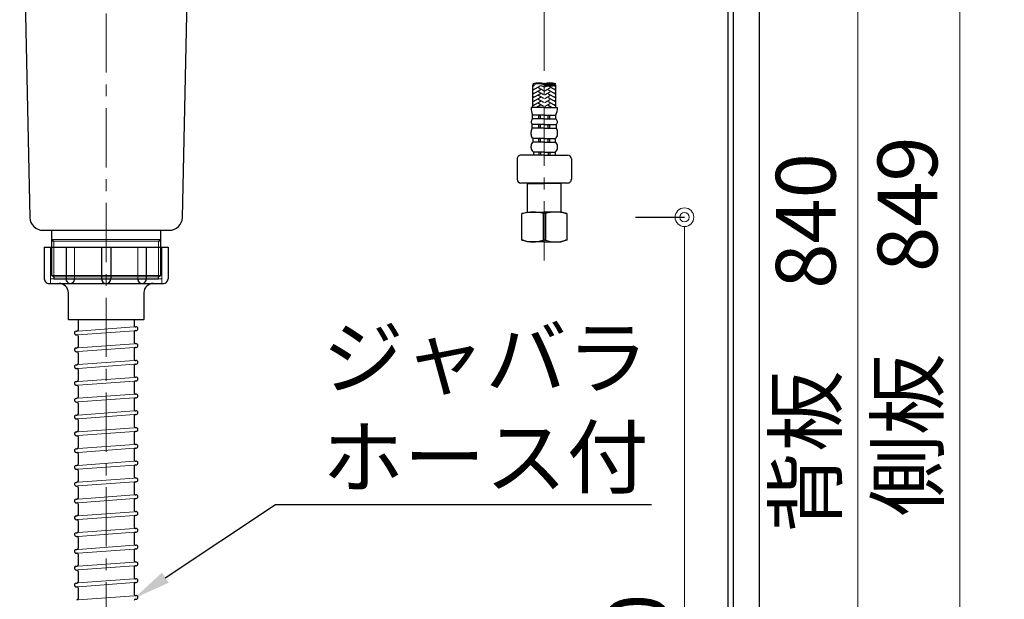
# Model space of a CAD drawing. Units: millimetres. Extents: x -47 to 4200, y 0 to 3227.
# Drawn here: x 2509 to 3036, y 938 to 1249 of the extents above; entities that cross this region are included whole.
import ezdxf
from ezdxf import colors
from ezdxf.entities.mleader import LeaderData, LeaderLine
from ezdxf.math import Vec2, Vec3

# ---------------------------------------------------------------- set-up
doc = ezdxf.new("R2010")
doc.units = ezdxf.units.MM
doc.linetypes.add('CENTER', pattern=[50.8, 31.75, -6.35, 6.35, -6.35])
doc.linetypes.add('CONTINUOUS-F', pattern=[0])
doc.layers.get('0').update_dxf_attribs({"linetype": 'CONTINUOUS'})
doc.layers.get('DEFPOINTS').update_dxf_attribs({"color": 8, "linetype": 'CONTINUOUS'})
doc.layers.add('外形線', color=3, linetype='CONTINUOUS')
doc.layers.add('寸法', color=7, linetype='CONTINUOUS', lineweight=9)
doc.layers.add('芯線', color=8, linetype='CENTER', lineweight=9)
doc.styles.add('32mm文字', font='txt', dxfattribs={"height": 32})
doc.dimstyles.new('32mm寸法', dxfattribs={"dimtxt": 32, "dimasz": 10, "dimexe": 0, "dimexo": 30, "dimgap": 5, "dimtad": 1, "dimdsep": 46, "dimtxsty": '32mm文字', "dimblk": 'ORIGIN2', "dimcen": 5, "dimclrd": 256, "dimclrt": 256, "dimadec": 0, "dimazin": 0, "dimtfac": 1, "dimtmove": 0, "dimatfit": 3, "dimldrblk": 'OPEN30', "dimfxl": 1, "dimlwd": -1, "dimarcsym": 0})

# ---------------------------------------------------------------- blocks, each defined once
blk = doc.blocks.new('_Origin2')
at = {"color": 0, "linetype": 'ByBlock', "lineweight": -2}
blk.add_line((-0.5, 0), (-1, 0), dxfattribs=at)
for radius in [0.5, 0.25]:
    blk.add_circle((0, 0), radius, dxfattribs=at)
blk = doc.blocks.new('*D36')
at = {"layer": 'DEFPOINTS', "color": 0, "transparency": 16777216}
for p in [(2808.5, 1142.99), (2864.78, 660), (2905, 660)]:
    blk.add_point(p, dxfattribs=at)
at = {"layer": '寸法', "color": 0, "lineweight": -2, "transparency": 16777216}
for p, q in [((2838.5, 1142.99), (2864.78, 1142.99)), ((2875, 660), (2864.78, 660))]:
    blk.add_line(p, q, dxfattribs=at)
at = {"layer": '寸法', "transparency": 16777216}
blk.add_line((2864.78, 1132.99), (2864.78, 670), dxfattribs=at)
at = {"layer": '寸法', "transparency": 16777216, "xscale": 10, "yscale": 10, "zscale": 10}
for p, rotation in [((2864.78, 1142.99), 90), ((2864.78, 660), 270)]:
    blk.add_blockref('_Origin2', p, dxfattribs=dict(at, rotation=rotation))
at = {"layer": '寸法', "transparency": 16777216, "insert": (2843.78, 904.81), "char_height": 32, "attachment_point": 5, "rotation": 90, "style": '32mm文字'}
blk.add_mtext('480', dxfattribs=at)
blk = doc.blocks.new('_Open30')
at = {"color": 0, "linetype": 'ByBlock', "lineweight": -2}
for p, q in [((-1, 0.268), (0, 0)), ((0, 0), (-1, -0.268)), ((0, 0), (-1, 0))]:
    blk.add_line(p, q, dxfattribs=at)
blk = doc.blocks.new('*D37')
at = {"layer": 'DEFPOINTS', "color": 0, "transparency": 16777216}
for p in [(2905, 1509), (3012.24, 1509), (2905, 660)]:
    blk.add_point(p, dxfattribs=at)
at = {"layer": '寸法', "color": 0, "lineweight": -2, "transparency": 16777216}
for p, q in [((2935, 1509), (3012.24, 1509)), ((2935, 660), (3012.24, 660))]:
    blk.add_line(p, q, dxfattribs=at)
at = {"layer": '寸法', "transparency": 16777216}
blk.add_line((3012.24, 670), (3012.24, 1499), dxfattribs=at)
at = {"layer": '寸法', "transparency": 16777216, "xscale": 10, "yscale": 10, "zscale": 10}
for p, rotation in [((3012.24, 1509), 90), ((3012.24, 660), 270)]:
    blk.add_blockref('_Origin2', p, dxfattribs=dict(at, rotation=rotation))
at = {"layer": '寸法', "transparency": 16777216, "insert": (2988.39, 1084.5), "char_height": 32, "attachment_point": 5, "rotation": 90, "style": '32mm文字'}
blk.add_mtext('側板\u3000849', dxfattribs=at)
blk = doc.blocks.new('中型排水金具')
for p, q in [((-15, -227), (-15, -232.36)), ((15, -227), (15, -230.05)), ((15.75, -230.75), (15.93, -230.74)), ((-16.08, -233.09), (-15.65, -233.06)), ((-15.93, -235.09), (-15.75, -235.07)), ((-15, -235.77), (-15, -241.36)), ((15, -233.46), (15, -239.05)), ((15.65, -232.76), (16.08, -232.73)), ((-16.08, -242.09), (-15.65, -242.06)), ((15, -242.46), (15, -248.05)), ((15.65, -241.76), (16.08, -241.73)), ((15.75, -239.75), (15.93, -239.74)), ((-15.93, -244.09), (-15.75, -244.07)), ((-15, -244.77), (-15, -250.36)), ((-16.08, -251.09), (-15.65, -251.06)), ((-15.93, -253.09), (-15.75, -253.07)), ((15, -251.46), (15, -257.05)), ((15.65, -250.76), (16.08, -250.73)), ((15.75, -248.75), (15.93, -248.74)), ((-15, -253.77), (-15, -259.36)), ((15.75, -257.75), (15.93, -257.74)), ((-16.08, -260.09), (-15.65, -260.06)), ((-15.93, -262.09), (-15.75, -262.07)), ((-15, -262.77), (-15, -268.36)), ((15, -260.46), (15, -266.05)), ((15.65, -259.76), (16.08, -259.73)), ((15.65, -268.76), (16.08, -268.73)), ((15.75, -266.75), (15.93, -266.74)), ((-16.08, -269.09), (-15.65, -269.06)), ((-15.93, -271.09), (-15.75, -271.07)), ((-15, -271.77), (-15, -277.36)), ((15, -269.46), (15, -275.05)), ((-16.08, -278.09), (-15.65, -278.06)), ((15, -278.46), (15, -284.05)), ((15.65, -277.76), (16.08, -277.73)), ((15.75, -275.75), (15.93, -275.74)), ((-15.93, -280.09), (-15.75, -280.07)), ((-15, -280.77), (-15, -286.36)), ((15.75, -284.75), (15.93, -284.74)), ((-16.08, -287.09), (-15.65, -287.06)), ((-15.93, -289.09), (-15.75, -289.07)), ((-15, -289.77), (-15, -295.36)), ((15, -287.46), (15, -293.05)), ((15.65, -286.76), (16.08, -286.73)), ((15.75, -293.75), (15.93, -293.74)), ((-16.08, -296.09), (-15.65, -296.06)), ((-15.93, -298.09), (-15.75, -298.07)), ((-15, -298.77), (-15, -304.36)), ((15, -296.46), (15, -302.05)), ((15.65, -295.76), (16.08, -295.73)), ((-16.08, -305.09), (-15.65, -305.06)), ((15, -305.46), (15, -311.05)), ((15.65, -304.76), (16.08, -304.73)), ((15.75, -302.75), (15.93, -302.74)), ((-15.93, -307.09), (-15.75, -307.07)), ((-15, -307.77), (-15, -313.36)), ((-16.08, -314.09), (-15.65, -314.06)), ((-15.93, -316.09), (-15.75, -316.07)), ((15, -314.46), (15, -320.05)), ((15.65, -313.76), (16.08, -313.73)), ((15.75, -311.75), (15.93, -311.74)), ((-15, -316.77), (-15, -322.36)), ((15.75, -320.75), (15.93, -320.74)), ((-16.08, -323.09), (-15.65, -323.06)), ((-15.93, -325.09), (-15.75, -325.07)), ((-15, -325.77), (-15, -331.36)), ((15, -323.46), (15, -329.05)), ((15.65, -322.76), (16.08, -322.73)), ((-16.08, -332.09), (-15.65, -332.06)), ((15.65, -331.76), (16.08, -331.73)), ((15.75, -329.75), (15.93, -329.74)), ((-15.93, -334.09), (-15.75, -334.07)), ((-15, -334.77), (-15, -340.36)), ((15, -332.46), (15, -338.05)), ((-16.08, -341.09), (-15.65, -341.06)), ((15, -341.46), (15, -347.05)), ((15.65, -340.76), (16.08, -340.73)), ((15.75, -338.75), (15.93, -338.74)), ((-15.93, -343.09), (-15.75, -343.07)), ((-15, -343.77), (-15, -349.36)), ((15.75, -347.75), (15.93, -347.74)), ((-16.08, -350.09), (-15.65, -350.06)), ((-15.93, -352.09), (-15.75, -352.07)), ((-15, -352.77), (-15, -358.36)), ((15, -350.46), (15, -356.05)), ((15.65, -349.76), (16.08, -349.73)), ((15.75, -356.75), (15.93, -356.74)), ((-16.08, -359.09), (-15.65, -359.06)), ((-15.93, -361.09), (-15.75, -361.07)), ((-15, -361.77), (-15, -367.36)), ((15, -359.46), (15, -365.05)), ((15.65, -358.76), (16.08, -358.73)), ((-16.08, -368.09), (-15.65, -368.06)), ((15, -368.46), (15, -374.05)), ((15.65, -367.76), (16.08, -367.73)), ((15.75, -365.75), (15.93, -365.74)), ((-15.93, -370.09), (-15.75, -370.07)), ((-15, -370.77), (-15, -376.36)), ((15.65, -376.76), (16.08, -376.73)), ((15.75, -374.75), (15.93, -374.74))]:
    blk.add_line(p, q)
for centre, radius, start, end in [((15.7, -230.05), 0.7, 180, 274.2054), ((16, -231.74), 1, 274.2054, 94.2054), ((-16, -234.09), 1, 94.2054, 274.2054), ((-15.7, -235.77), 0.7, 0, 94.2054), ((-15.7, -232.36), 0.7, 274.2054, 0), ((15.7, -233.46), 0.7, 94.2054, 180), ((-16, -243.09), 1, 94.2054, 274.2054), ((-15.7, -241.36), 0.7, 274.2054, 0), ((15.7, -239.05), 0.7, 180, 274.2054), ((15.7, -242.46), 0.7, 94.2054, 180), ((16, -240.74), 1, 274.2054, 94.2054), ((-15.7, -244.77), 0.7, 0, 94.2054), ((-16, -252.09), 1, 94.2054, 274.2054), ((-15.7, -253.77), 0.7, 0, 94.2054), ((-15.7, -250.36), 0.7, 274.2054, 0), ((15.7, -248.05), 0.7, 180, 274.2054), ((15.7, -251.46), 0.7, 94.2054, 180), ((16, -249.74), 1, 274.2054, 94.2054), ((15.7, -257.05), 0.7, 180, 274.2054), ((16, -258.74), 1, 274.2054, 94.2054), ((-16, -261.09), 1, 94.2054, 274.2054), ((-15.7, -262.77), 0.7, 0, 94.2054), ((-15.7, -259.36), 0.7, 274.2054, 0), ((15.7, -260.46), 0.7, 94.2054, 180), ((-15.7, -268.36), 0.7, 274.2054, 0), ((15.7, -266.05), 0.7, 180, 274.2054), ((15.7, -269.46), 0.7, 94.2054, 180), ((16, -267.74), 1, 274.2054, 94.2054), ((-16, -270.09), 1, 94.2054, 274.2054), ((-15.7, -271.77), 0.7, 0, 94.2054), ((-16, -279.09), 1, 94.2054, 274.2054), ((-15.7, -277.36), 0.7, 274.2054, 0), ((15.7, -275.05), 0.7, 180, 274.2054), ((15.7, -278.46), 0.7, 94.2054, 180), ((16, -276.74), 1, 274.2054, 94.2054), ((-15.7, -280.77), 0.7, 0, 94.2054), ((15.7, -284.05), 0.7, 180, 274.2054), ((16, -285.74), 1, 274.2054, 94.2054), ((-16, -288.09), 1, 94.2054, 274.2054), ((-15.7, -289.77), 0.7, 0, 94.2054), ((-15.7, -286.36), 0.7, 274.2054, 0), ((15.7, -287.46), 0.7, 94.2054, 180), ((15.7, -293.05), 0.7, 180, 274.2054), ((16, -294.74), 1, 274.2054, 94.2054), ((-16, -297.09), 1, 94.2054, 274.2054), ((-15.7, -298.77), 0.7, 0, 94.2054), ((-15.7, -295.36), 0.7, 274.2054, 0), ((15.7, -296.46), 0.7, 94.2054, 180), ((-16, -306.09), 1, 94.2054, 274.2054), ((-15.7, -304.36), 0.7, 274.2054, 0), ((15.7, -302.05), 0.7, 180, 274.2054), ((15.7, -305.46), 0.7, 94.2054, 180), ((16, -303.74), 1, 274.2054, 94.2054), ((-15.7, -307.77), 0.7, 0, 94.2054), ((15.7, -311.05), 0.7, 180, 274.2054), ((-16, -315.09), 1, 94.2054, 274.2054), ((-15.7, -316.77), 0.7, 0, 94.2054), ((-15.7, -313.36), 0.7, 274.2054, 0), ((15.7, -314.46), 0.7, 94.2054, 180), ((16, -312.74), 1, 274.2054, 94.2054), ((15.7, -320.05), 0.7, 180, 274.2054), ((16, -321.74), 1, 274.2054, 94.2054), ((-16, -324.09), 1, 94.2054, 274.2054), ((-15.7, -325.77), 0.7, 0, 94.2054), ((-15.7, -322.36), 0.7, 274.2054, 0), ((15.7, -323.46), 0.7, 94.2054, 180), ((-16, -333.09), 1, 94.2054, 274.2054), ((-15.7, -331.36), 0.7, 274.2054, 0), ((15.7, -329.05), 0.7, 180, 274.2054), ((15.7, -332.46), 0.7, 94.2054, 180), ((16, -330.74), 1, 274.2054, 94.2054), ((-15.7, -334.77), 0.7, 0, 94.2054), ((-16, -342.09), 1, 94.2054, 274.2054), ((-15.7, -340.36), 0.7, 274.2054, 0), ((15.7, -338.05), 0.7, 180, 274.2054), ((15.7, -341.46), 0.7, 94.2054, 180), ((16, -339.74), 1, 274.2054, 94.2054), ((-15.7, -343.77), 0.7, 0, 94.2054), ((15.7, -347.05), 0.7, 180, 274.2054), ((16, -348.74), 1, 274.2054, 94.2054), ((-16, -351.09), 1, 94.2054, 274.2054), ((-15.7, -352.77), 0.7, 0, 94.2054), ((-15.7, -349.36), 0.7, 274.2054, 0), ((15.7, -350.46), 0.7, 94.2054, 180), ((-15.7, -358.36), 0.7, 274.2054, 0), ((15.7, -356.05), 0.7, 180, 274.2054), ((16, -357.74), 1, 274.2054, 94.2054), ((-16, -360.09), 1, 94.2054, 274.2054), ((-15.7, -361.77), 0.7, 0, 94.2054), ((15.7, -359.46), 0.7, 94.2054, 180), ((-16, -369.09), 1, 94.2054, 274.2054), ((-15.7, -367.36), 0.7, 274.2054, 0), ((15.7, -365.05), 0.7, 180, 274.2054), ((15.7, -368.46), 0.7, 94.2054, 180), ((16, -366.74), 1, 274.2054, 94.2054), ((-15.7, -370.77), 0.7, 0, 94.2054), ((15.7, -374.05), 0.7, 180, 274.2054), ((-15.7, -376.36), 0.7, 274.2054, 0), ((15.7, -377.46), 0.7, 94.2054, 180), ((16, -375.74), 1, 274.2054, 94.2054)]:
    blk.add_arc(centre, radius, start, end)
at = {"layer": '外形線', "color": 4, "lineweight": 9}
for p, q in [((-28, -184.75), (-29.3, -184)), ((28, -184.75), (29.3, -184)), ((-28, -204), (-28, -184.75)), ((28, -204), (28, -184.75))]:
    blk.add_line(p, q, dxfattribs=at)
at = {"layer": '外形線'}
for p, q in [((-33.17, -188), (-33.17, -205)), ((-33.17, -188), (33.17, -188)), ((-21.46, -188), (-21.46, -205)), ((-2.5, -188), (-2.5, -205)), ((2.5, -188), (2.5, -205)), ((21.46, -188), (21.46, -205)), ((33.17, -188), (33.17, -205)), ((-29.75, -207.5), (29.75, -207.5))]:
    blk.add_line(p, q, dxfattribs=at)
at = {"layer": '外形線', "lineweight": 9}
for p, q in [((-29.81, -188.5), (-29.81, -207.34)), ((-16.93, -188), (-16.93, -205.45)), ((16.93, -188), (16.93, -205.45)), ((29.81, -188), (29.81, -207.34)), ((-21.46, -205), (-29.81, -205)), ((-2.5, -205), (-16.93, -205)), ((2.5, -205), (16.93, -205)), ((21.46, -205), (29.81, -205))]:
    blk.add_line(p, q, dxfattribs=at)
at = {"layer": '外形線', "color": 8, "lineweight": 9}
for p, q in [((-15, -233.01), (15, -230.81)), ((-15, -235.02), (15, -232.81)), ((-15, -242.01), (15, -239.81)), ((-15, -244.02), (15, -241.81)), ((-15, -251.01), (15, -248.81)), ((-15, -253.02), (15, -250.81)), ((-15, -260.01), (15, -257.81)), ((-15, -262.02), (15, -259.81)), ((-15, -269.01), (15, -266.81)), ((-15, -271.02), (15, -268.81)), ((-15, -278.01), (15, -275.81)), ((-15, -280.02), (15, -277.81)), ((-15, -287.01), (15, -284.81)), ((-15, -289.02), (15, -286.81)), ((-15, -296.01), (15, -293.81)), ((-15, -298.02), (15, -295.81)), ((-15, -305.01), (15, -302.81)), ((-15, -307.02), (15, -304.81)), ((-15, -314.01), (15, -311.81)), ((-15, -316.02), (15, -313.81)), ((-15, -323.01), (15, -320.81)), ((-15, -325.02), (15, -322.81)), ((-15, -332.01), (15, -329.81)), ((-15, -334.02), (15, -331.81)), ((-15, -341.01), (15, -338.81)), ((-15, -343.02), (15, -340.81)), ((-15, -350.01), (15, -347.81)), ((-15, -352.02), (15, -349.81)), ((-15, -359.01), (15, -356.81)), ((-15, -361.02), (15, -358.81)), ((-15, -368.01), (15, -365.81)), ((-15, -370.02), (15, -367.81)), ((-15, -377.01), (15, -374.81))]:
    blk.add_line(p, q, dxfattribs=at)
at = {"layer": '外形線', "color": 4}
blk.add_lwpolyline([(-46, -4), (-46, -26.5), (-44, -29.96), (-40.86, -172.15, 0.407765), (-33.86, -179), (33.86, -179, 0.407765), (40.86, -172.15), (44, -29.96), (46, -26.5), (46, -4)], format="xyb", dxfattribs=at)
blk.add_lwpolyline([(-29.3, -179), (-29.3, -203.25), (-28, -204), (-28, -205), (28, -205), (28, -204), (29.3, -203.25), (29.3, -179)], dxfattribs=at)
at = {"layer": '外形線', "color": 4, "lineweight": 9}
for points in [[(-29.3, -184), (0, -184), (29.3, -184)], [(-29.3, -184.75), (0, -184.75), (29.3, -184.75)], [(29.3, -203.25), (0, -203.25), (-29.3, -203.25)], [(-28, -204), (0, -204), (28, -204)]]:
    blk.add_lwpolyline(points, dxfattribs=at)
at = {"layer": '外形線'}
blk.add_lwpolyline([(25.25, -207.5, 0.414214), (20.25, -212.5), (20.25, -226.5, -0.414214), (19.75, -227), (-19.75, -227, -0.414214), (-20.25, -226.5), (-20.25, -212.5, 0.414214), (-25.25, -207.5)], format="xyb", dxfattribs=at)
for centre, radius, start, end in [((-30.67, -205), 2.5, 180, 290.2831), ((-19.19, -205.23), 2.27, 174.3021, 354.3021), ((0, -205), 2.5, 180, 0), ((19.19, -205.23), 2.27, 185.6979, 5.6979), ((30.67, -205), 2.5, 249.7169, 0), ((-29.75, -205), 2.5, 259.3549, 270), ((29.75, -205), 2.5, 270, 280.6451)]:
    blk.add_arc(centre, radius, start, end, dxfattribs=at)
at = {"layer": '芯線'}
blk.add_line((0, -704.1), (0, 12.44), dxfattribs=at)
blk = doc.blocks.new('*D82')
at = {"layer": 'DEFPOINTS', "color": 0, "transparency": 16777216}
for p in [(2905, 1500), (2957.73, 1500), (2905, 660)]:
    blk.add_point(p, dxfattribs=at)
at = {"layer": '寸法', "color": 0, "lineweight": -2, "transparency": 16777216}
for p, q in [((2935, 1500), (2957.73, 1500)), ((2935, 660), (2957.73, 660))]:
    blk.add_line(p, q, dxfattribs=at)
at = {"layer": '寸法', "transparency": 16777216}
blk.add_line((2957.73, 670), (2957.73, 1490), dxfattribs=at)
at = {"layer": '寸法', "transparency": 16777216, "xscale": 10, "yscale": 10, "zscale": 10}
for p, rotation in [((2957.73, 1500), 90), ((2957.73, 660), 270)]:
    blk.add_blockref('_Origin2', p, dxfattribs=dict(at, rotation=rotation))
at = {"layer": '寸法', "transparency": 16777216, "insert": (2933.88, 1075.5), "char_height": 32, "attachment_point": 5, "rotation": 90, "style": '32mm文字'}
blk.add_mtext('背板\u3000840', dxfattribs=at)
blk = doc.blocks.new('KM5011T 側面')
at = {"layer": '外形線', "color": 2, "linetype": 'Continuous'}
for p, q in [((-265.33, 193.07), (-242.01, 190.62)), ((-273.42, 176.32), (-272.25, 187.46)), ((-259.5, 174.86), (-273.42, 176.32)), ((-270.6, 174.52), (-270.44, 176.01)), ((-259.65, 173.46), (-270.59, 174.61)), ((-259.5, 174.86), (-245.58, 173.4)), ((-259.65, 173.46), (-248.71, 172.31)), ((-248.72, 172.22), (-248.56, 173.71)), ((-22.5, 37.72), (-185.81, 167.63)), ((-22.5, 16), (-196.4, 154.32)), ((-10, 87.2), (-22.01, 87.2)), ((-17.3, -367.04), (-14.3, -366.24)), ((-4.66, -367.04), (-5.94, -367.04)), ((6.7, -367.04), (3.7, -366.24)), ((-14.3, -382.24), (-17.3, -381.35)), ((-4.66, -381.35), (-5.94, -381.35)), ((6.7, -381.33), (3.7, -382.24))]:
    blk.add_line(p, q, dxfattribs=at)
at = {"layer": '外形線', "color": 2, "linetype": 'Continuous', "lineweight": 25}
for p, q in [((-245.35, 173.76), (-258.56, 183.81)), ((-246.91, 165.49), (-273.74, 168.31)), ((-272.61, 165.18), (-248.72, 162.67)), ((-249.39, 156.2), (-273.26, 158.71)), ((24.8, 12), (-24.8, 12)), ((22.5, 12.8), (-22.5, 12.8)), ((22.2, 12.5), (-22.2, 12.5))]:
    blk.add_line(p, q, dxfattribs=at)
at = {"layer": '外形線', "color": 2, "lineweight": 25}
for p, q in [((-273.08, 174.78), (-273.74, 168.55)), ((-259.66, 173.37), (-273.08, 174.78)), ((-259.66, 173.37), (-246.23, 171.96)), ((-246.23, 171.96), (-246.89, 165.73)), ((-272.67, 165.4), (-273.68, 168.1)), ((-272.61, 164.94), (-273.26, 158.71)), ((-248.59, 162.87), (-247.04, 165.29)), ((-272.7, 157.2), (-273.26, 158.71)), ((-248.74, 162.43), (-249.39, 156.2)), ((-271.86, 156.55), (-261.54, 155.47)), ((-251.21, 154.38), (-261.54, 155.47)), ((-250.27, 154.84), (-249.39, 156.2)), ((22.5, 41.85), (-22.5, 41.85)), ((-22.5, 40.2), (-22.2, 40.5)), ((-22.5, 37.35), (-22.5, 40.2)), ((22.5, 40.2), (-22.5, 40.2)), ((0, 40.5), (-22.2, 40.5)), ((-19.55, 40.5), (-19.55, 41.55)), ((22.2, 40.5), (0, 40.5)), ((19.55, 41.55), (19.55, 40.5)), ((22.2, 40.5), (22.5, 40.2)), ((22.5, 12.8), (22.5, 40.2)), ((-22.5, 12.8), (-22.5, 15.64)), ((-22.2, 12.5), (-22.5, 12.8)), ((-22.5, 12), (-22.5, 12.5)), ((22.2, 12.5), (22.5, 12.8))]:
    blk.add_line(p, q, dxfattribs=at)
at = {"layer": '外形線', "color": 2}
for p, q in [((-270.84, 156.45), (-270.91, 155.75)), ((-252.31, 153.79), (-270.91, 155.75)), ((-252.24, 154.49), (-252.31, 153.79)), ((8.79, 91.88), (22.24, 99.04)), ((-22.51, 88.11), (-22.51, 87.7)), ((-22.5, 41.85), (-22.5, 84.55)), ((0, 85.05), (-22, 85.05)), ((0, 85.05), (22, 85.05)), ((22.5, 41.85), (22.5, 84.55)), ((-22.2, 41.55), (-22.5, 41.85)), ((0, 41.55), (-22.2, 41.55)), ((0, 41.55), (22.2, 41.55)), ((22.5, 41.85), (22.2, 41.55)), ((22.5, 12.5), (-22.5, 12.5)), ((-22.5, 12), (22.5, 12)), ((22.5, 12.5), (22.5, 12)), ((-26, 0), (0, 0)), ((-17.9, -4), (-17.9, -2)), ((-17.9, -4), (-17.4, -4.5)), ((0, -4), (-17.9, -4)), ((-17.4, -4.5), (0, -4.5)), ((0, -4), (17.9, -4)), ((17.4, -4.5), (0, -4.5)), ((17.4, -4.5), (17.9, -4)), ((17.9, -4), (17.9, -2)), ((17.5, -23), (6.5, -23)), ((-11.4, -310.24), (-11.4, -298.12)), ((0.8, -310.24), (0.8, -298.12)), ((-5.3, -310.24), (-12.4, -310.24)), ((-5.3, -310.24), (1.8, -310.24)), ((-5.3, -314.31), (-11.55, -314.31)), ((-11.55, -316.25), (-11.55, -314.31)), ((-5.3, -316.25), (-11.55, -316.25)), ((-8.3, -316.25), (-8.3, -314.31)), ((-7.3, -316.25), (-7.3, -314.31)), ((-5.3, -314.31), (0.95, -314.31)), ((-5.3, -316.25), (0.95, -316.25)), ((-3.3, -316.25), (-3.3, -314.31)), ((-2.3, -316.25), (-2.3, -314.31)), ((0.95, -316.25), (0.95, -314.31)), ((-5.3, -319.29), (-11.75, -319.29)), ((-11.75, -321.26), (-11.75, -319.29)), ((-5.3, -321.26), (-11.75, -321.26)), ((-8.3, -321.26), (-8.3, -319.29)), ((-7.3, -321.26), (-7.3, -319.29)), ((-5.3, -319.29), (1.15, -319.29)), ((-5.3, -321.26), (1.15, -321.26)), ((-3.3, -321.26), (-3.3, -319.29)), ((-2.3, -321.26), (-2.3, -319.29)), ((1.15, -321.26), (1.15, -319.29)), ((-12.4, -324.68), (-12.4, -323.19)), ((-5.3, -326.82), (-11.25, -326.82)), ((-11.25, -328.74), (-11.25, -326.82)), ((-8.3, -328.74), (-8.3, -326.82)), ((-7.3, -328.74), (-7.3, -326.82)), ((-5.3, -326.82), (0.65, -326.82)), ((-3.3, -328.74), (-3.3, -326.82)), ((-2.3, -328.74), (-2.3, -326.82)), ((0.65, -328.74), (0.65, -326.82)), ((1.8, -324.68), (1.8, -323.19)), ((-12.4, -331.87), (-12.4, -330.93)), ((-5.3, -328.74), (-11.25, -328.74)), ((-5.3, -328.74), (0.65, -328.74)), ((1.8, -331.87), (1.8, -330.93)), ((-5.3, -334.12), (-11.15, -334.12)), ((-11.15, -334.12), (-11.15, -335.74)), ((-5.3, -335.74), (-11.15, -335.74)), ((-8.3, -334.12), (-8.3, -335.74)), ((-7.3, -334.12), (-7.3, -335.74)), ((-5.3, -334.12), (0.55, -334.12)), ((-3.3, -334.12), (-3.3, -335.74)), ((-2.3, -334.12), (-2.3, -335.74)), ((0.55, -334.12), (0.55, -335.74)), ((-16.66, -367.04), (-17.3, -367.04)), ((-5.94, -367.04), (-5.94, -381.35)), ((-4.66, -367.04), (-4.66, -381.35)), ((-4.66, -367.04), (-4.66, -381.35)), ((6.7, -367.04), (6.06, -367.04)), ((-16.66, -381.35), (-17.3, -381.35)), ((6.7, -381.33), (6.06, -381.33))]:
    blk.add_line(p, q, dxfattribs=at)
at = {"layer": '外形線', "color": 2, "linetype": 'CONTINUOUS-F'}
for p, q in [((-26, 10.8), (-26, 0)), ((26, 10.8), (26, 0)), ((-23.5, -2), (-23.5, 0)), ((0, 0), (26, 0)), ((23.5, -2), (23.5, 0)), ((-23.5, -2), (23.5, -2)), ((8, -12), (8, -4.5)), ((16, -12), (16, -4.5)), ((-17.3, -12), (27, -12)), ((-17.3, -14), (-17.3, -12)), ((-17.3, -14), (-17.3, -12)), ((-17.3, -12), (-11.3, -12)), ((-17.3, -14), (27, -14)), ((-17.3, -14), (-11.3, -14)), ((-3.35, -15.33), (3.78, -21.93)), ((-1.3, -12), (8, -12)), ((16, -12), (27, -12)), ((23.5, -14), (27, -14)), ((27, -14), (27, -12)), ((27, -14), (27, -12)), ((-1.3, -17.23), (3.78, -21.93)), ((21.5, -16), (21.5, -19)), ((21.5, -16), (21.5, -19)), ((-5.3, -335.74), (-17.8, -335.74)), ((-5.3, -335.74), (7.2, -335.74)), ((-19.8, -337.74), (-19.8, -348.68)), ((9.2, -337.74), (9.2, -348.68)), ((-5.3, -350.68), (-17.8, -350.68)), ((-14.1, -350.68), (-14.3, -350.88)), ((-14.3, -350.88), (-5.3, -350.88)), ((-14.3, -366.24), (-14.3, -350.88)), ((7.2, -350.68), (-5.3, -350.68)), ((3.7, -350.88), (-5.3, -350.88)), ((3.6, -350.78), (3.7, -350.88)), ((3.7, -366.24), (3.7, -350.88)), ((-17.3, -381.35), (-17.3, -367.04)), ((-14.3, -366.24), (-5.3, -366.24)), ((3.7, -366.24), (-5.3, -366.24)), ((3.7, -366.24), (-5.3, -366.24)), ((6.7, -367.04), (6.7, -381.33)), ((-5.3, -382.24), (-14.3, -382.24)), ((-5.3, -382.24), (3.7, -382.24))]:
    blk.add_line(p, q, dxfattribs=at)
at = {"layer": '外形線', "color": 3}
for p, q in [((-10.54, -298.38), (-11.4, -298.87)), ((-7.4, -298.64), (-11.4, -300.95)), ((-11, -300.26), (-11.4, -300.03)), ((-5.6, -301.3), (-8.4, -299.68)), ((-5.6, -299.22), (-6.82, -298.51)), ((-5, -299.22), (-3.78, -298.51)), ((-5, -301.3), (-2.2, -299.68)), ((-3.2, -298.64), (0.8, -300.95)), ((-0.06, -298.38), (0.8, -298.87)), ((0.4, -300.26), (0.8, -300.03)), ((-7.4, -300.72), (-11.4, -303.03)), ((-11, -302.34), (-11.4, -302.11)), ((-7.4, -302.8), (-11.4, -305.11)), ((-11, -304.42), (-11.4, -304.19)), ((-7.4, -304.88), (-11.4, -307.19)), ((-5.6, -303.38), (-8.4, -301.76)), ((-5.6, -305.46), (-8.4, -303.84)), ((-5, -303.38), (-2.2, -301.76)), ((-5, -305.46), (-2.2, -303.84)), ((-3.2, -300.72), (0.8, -303.03)), ((-3.2, -302.8), (0.8, -305.11)), ((-3.2, -304.88), (0.8, -307.19)), ((0.4, -302.34), (0.8, -302.11)), ((0.4, -304.42), (0.8, -304.19)), ((-11, -306.5), (-11.4, -306.26)), ((-7.4, -306.96), (-11.4, -309.27)), ((-11, -308.57), (-11.4, -308.34)), ((-7.4, -309.04), (-9.48, -310.24)), ((-5.6, -307.53), (-8.4, -305.92)), ((-5.68, -309.57), (-8.4, -308)), ((-8.12, -310.24), (-8.4, -310.07)), ((-5, -307.53), (-2.2, -305.92)), ((-4.92, -309.57), (-2.2, -308)), ((-3.2, -306.96), (0.8, -309.27)), ((-3.2, -309.04), (-1.12, -310.24)), ((-2.48, -310.24), (-2.2, -310.07)), ((0.4, -306.5), (0.8, -306.26)), ((0.4, -308.57), (0.8, -308.34))]:
    blk.add_line(p, q, dxfattribs=at)
at = {"layer": '外形線', "color": 2, "linetype": 'Continuous'}
for centre, radius, start, end in [((-265.99, 186.8), 6.3, 84, 174), ((-245.08, 173.34), 0.5, 84.7886, 173.0131)]:
    blk.add_arc(centre, radius, start, end, dxfattribs=at)
at = {"layer": '外形線', "color": 2}
for centre, radius, start, end in [((-253.36, 82.71), 108.5, 51.5, 84), ((-253.36, 82.71), 91.5, 51.5, 84.7825), ((-110.41, 162.49), 1.5, 82.6531, 203.847), ((-156.39, -195.57), 362.5, 63.1065, 82.6834), ((-19.26, 199.83), 100, 202.277, 205.8444), ((-19.26, 199.83), 100, 202.277, 205.8444), ((-107.91, 156.9), 1.5, 205.8444, 289.7966), ((-107.91, 156.9), 1.5, 205.8444, 289.7966), ((-104.69, 147.96), 8, 82.4738, 109.7966), ((-137.93, -103.64), 261.78, 63.6239, 82.4738), ((-30.39, 125.13), 9, 37.9051, 64.8223), ((-21.59, 129.61), 2, 148.4128, 182.9661), ((-21.59, 129.61), 2, 148.4128, 182.9661), ((-21.59, 129.61), 2, 148.4128, 182.9661), ((-21.59, 129.61), 2, 148.4128, 182.9661), ((-822.51, 88.11), 800, 0, 2.96607), ((-822.51, 88.11), 800, 0, 2.96607), ((-822.51, 88.11), 800, 0, 2.96607), ((-822.51, 88.11), 800, 0, 2.96607), ((-66.06, 41.3), 100, 48.6651, 63.6239), ((-30.27, 68.85), 70, 41.5957, 57.2604), ((19.83, 113.33), 3, 357.8674, 41.5957), ((522.49, 94.61), 500, 177.8674, 179.4427), ((3.38, 85.05), 17.12, 0, 39.7648), ((22.01, 99.48), 0.5, 298, 359.4427), ((-9.99, 127.2), 40, 270, 298), ((-22.01, 87.7), 0.5, 180, 270), ((-22, 84.55), 0.5, 90, 180), ((-3.38, 85.05), 17.12, 172.7761, 180), ((22, 84.55), 0.5, 0, 90), ((-24.8, 10.8), 1.2, 90, 180), ((24.8, 10.8), 1.2, 0, 90), ((-6.74, -19), 5, 47.1938, 90), ((-2.22, -310.24), 10.18, 180, 203.5759), ((-8.38, -310.24), 10.18, 336.4241, 0), ((-10.19, -317.87), 2.11, 130.1768, 222.2877), ((-0.41, -317.87), 2.11, 317.7123, 49.8232), ((-9.22, -323.19), 3.18, 142.7203, 180), ((-1.38, -323.19), 3.18, 0, 37.2797), ((-9.83, -324.68), 2.57, 180, 236.5057), ((-0.77, -324.68), 2.57, 303.4943, 0), ((-9.73, -330.93), 2.67, 124.6983, 180), ((-9.76, -331.87), 2.64, 180, 238.1741), ((-0.84, -331.87), 2.64, 301.8259, 0), ((-0.87, -330.93), 2.67, 0, 55.3017)]:
    blk.add_arc(centre, radius, start, end, dxfattribs=at)
at = {"layer": '外形線', "color": 2, "lineweight": 25}
for centre, start, end in [((-272.74, 168.45), 174, 200.5651), ((-273.6, 165.05), 354, 20.5651), ((-247.88, 165.83), 327.4349, 354), ((-247.75, 162.33), 147.4349, 174), ((-271.76, 157.55), 200.5651, 264), ((-251.11, 155.38), 264, 327.4349)]:
    blk.add_arc(centre, 1, start, end, dxfattribs=at)
at = {"layer": '外形線', "color": 2, "linetype": 'Continuous', "lineweight": 25}
blk.add_arc((-41.63, 26.49), 22, 330.4168, 29.5832, dxfattribs=at)
at = {"layer": '外形線', "color": 2, "linetype": 'CONTINUOUS-F'}
for centre, radius, start, end in [((23.5, -16), 2, 90, 180), ((17.5, -19), 4, 270, 0), ((6.5, -19), 4, 226.2744, 270), ((-17.8, -337.74), 2, 90, 180), ((7.2, -337.74), 2, 0, 90), ((-17.8, -348.68), 2, 180, 270), ((7.2, -348.68), 2, 270, 0), ((-11.3, -384.5), 18.26, 72.9457, 107.0543), ((0.7, -384.5), 18.26, 72.9457, 107.0543), ((-11.3, -365.74), 16.5, 251.0613, 288.9387), ((0.7, -365.74), 16.5, 251.0613, 289.1143)]:
    blk.add_arc(centre, radius, start, end, dxfattribs=at)
at = {"layer": '外形線', "color": 3, "linetype": 'Continuous'}
for centre, start, end in [((-8.35, -306.21), 70.5288, 109.4712), ((-8.35, -306.75), 70.5288, 109.4712), ((-2.25, -306.21), 70.5288, 109.4712), ((-2.25, -288.96), 250.5288, 289.4712), ((-2.25, -306.75), 70.5288, 109.4712), ((-2.25, -289.49), 250.5288, 289.4712)]:
    blk.add_arc(centre, 9.15, start, end, dxfattribs=at)
at = {"layer": '外形線', "color": 2}
blk.add_point((-23.71, 131.91), dxfattribs=at)
blk.add_point((-23.71, 131.91), dxfattribs=at)
at = {"layer": '芯線'}
for p, q in [((0, 162.5), (0, -49.52)), ((-5.3, -392.23), (-5.3, 25.35))]:
    blk.add_line(p, q, dxfattribs=at)

msp = doc.modelspace()

# ---------------------------------------------------------------- linework, layer by layer
at = {"color": 4, "linetype": 'Continuous'}
msp.add_line((2888, 1500), (2888, 660), dxfattribs=at)
at = {"color": 214, "linetype": 'Continuous'}
msp.add_line((2891, 705), (2891, 1455), dxfattribs=at)
at = {"color": 7, "linetype": 'Continuous'}
msp.add_lwpolyline([(2362, 743), (2362, 660), (2905, 660), (2905, 1550)], dxfattribs=at)

# ---------------------------------------------------------------- block references
at = {"rotation": 359.9999999998381}
msp.add_blockref('KM5011T 側面', (2795.003, 1512), dxfattribs=at)
msp.add_blockref('中型排水金具', (2555, 1315))

# ---------------------------------------------------------------- dimensions: what is measured, and where the dimension line sits
at = {"layer": '寸法'}
for base, p1, p2, text, picture, middle in [((3012.236, 1509), (2905, 660), (2905, 1509), '側板\u3000<>', '*D37', (3012.236, 1084.5)), ((2957.726, 1500), (2905, 660), (2905, 1500), '背板\u3000<>', '*D82', (2957.726, 1075.5)), ((2864.78, 660), (2808.504, 1142.99), (2905, 660), '480', '*D36', (2864.78, 904.812))]:
    dim = msp.add_linear_dim(base=base, p1=p1, p2=p2, angle=90, text=text, dimstyle='32mm寸法', dxfattribs=at)
    dim.commit()
    dim.dimension.update_dxf_attribs({"geometry": picture, "text_midpoint": middle, "dimtype": 160})

# ---------------------------------------------------------------- leaders
at = {"color": 0}
ml = msp.add_multileader_mtext('Standard', dxfattribs=at)
ml.set_content('\\pxr0.13062;ジャバラ\\Pホース付', style='32mm文字')
ml.set_leader_properties(color=256)
ml.build(insert=Vec2(0, 0))
ml.multileader.update_dxf_attribs({"text_left_attachment_type": 5, "text_right_attachment_type": 5, "dogleg_length": 15, "arrow_head_size": 20})
ctx = ml.context
ctx.base_point, ctx.char_height, ctx.arrow_head_size, ctx.landing_gap_size, ctx.plane_origin = Vec3(2665.763, 989.077), 32, 20, 5, Vec3(2659.617, 877.482)
ctx.left_attachment, ctx.right_attachment = 5, 5
notes = []
notes.append((ctx, [(0, (1, 1, 0), (2645.763, 989.077), (1, 0), 20, [(0, [(2570, 938.742)], 0, [])])]))
ctx.mtext.insert, ctx.mtext.width, ctx.mtext.defined_height, ctx.mtext.flow_direction = Vec3(2670.763, 1083.734), 178.4933, 50.553, 5
for ctx, leaders in notes:
    for number, flags, end, landing, length, lines in leaders:
        leader = LeaderData()
        leader.index, (leader.has_last_leader_line, leader.has_dogleg_vector, leader.attachment_direction) = number, flags
        leader.last_leader_point, leader.dogleg_vector, leader.dogleg_length = Vec3(end), Vec3(landing), length
        for number, points, colour, breaks in lines:
            line = LeaderLine()
            line.index, line.vertices, line.color, line.breaks = number, Vec3.list(points), colors.encode_raw_color(colour), breaks
            leader.lines.append(line)
        ctx.leaders.append(leader)

doc.saveas('drawing.dxf')
